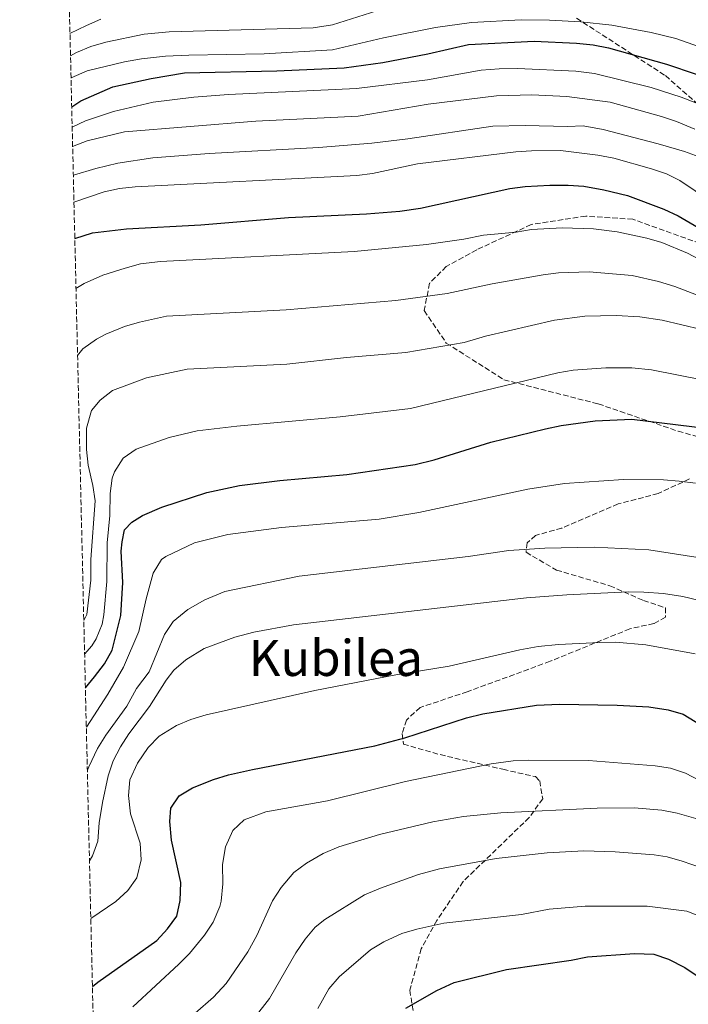
# Model space of a CAD drawing. Units: metres. Extents: x 661865 to 665328, y 4737272 to 4739666.
# Drawn here: x 661871 to 662085, y 4738324 to 4738638 of the extents above; entities that cross this region are included whole.
import ezdxf
from ezdxf.enums import TextEntityAlignment as Align

# ---------------------------------------------------------------- set-up
doc = ezdxf.new("R2010")
doc.units = ezdxf.units.M
doc.header["$MEASUREMENT"] = 0
doc.linetypes.add('DGN Style 3', pattern=[2.435891, 1.739922, -0.695969])
for name, color, linetype, lineweight in [('Curva de nivel directora', 30, 'Continuous', 30), ('Curva de nivel intermedia', 30, 'Continuous', 0), ('Senda', 7, 'DGN Style 3', 0), ('Texto de Área (paraje) menor', 7, 'Continuous', 0), ('Zona arbolada', 92, 'DGN Style 3', 0)]:
    doc.layers.add(name, color=color, linetype=linetype, lineweight=lineweight)
doc.styles.add('Style-Arial', font='arial.ttf')

msp = doc.modelspace()

# ---------------------------------------------------------------- linework, layer by layer
at = {"layer": 'Curva de nivel directora', "color": 30, "linetype": 'Continuous', "lineweight": 30, "flags": 128}
for points, elevation in [([(661887.7, 4738610.31), (661890.65, 4738612.13), (661900.79, 4738616.65), (661913.09, 4738619.32), (661923.7, 4738621.15), (661953.22, 4738621.78), (661974.69, 4738622.75), (661987.09, 4738624.38), (662001.41, 4738627.14), (662014.37, 4738630.14), (662035.34, 4738631.22), (662048.87, 4738630.63), (662054.2, 4738630.05), (662059.1, 4738629.07), (662077.6, 4738623.86), (662087.07, 4738620.66)], 850), ([(661888.69, 4738568.19), (661894.29, 4738569.98), (661905.15, 4738571.33), (661928.9, 4738572.55), (661956.97, 4738574.92), (661981.87, 4738576.1), (661992.44, 4738576.98), (661999.04, 4738577.95), (662027.55, 4738584.18), (662032.51, 4738584.81), (662040.39, 4738585.21), (662046.21, 4738585.27), (662051.2, 4738584.95), (662057.59, 4738583.8), (662065.19, 4738581.91), (662076.83, 4738577.57), (662081.37, 4738575.48), (662098.73, 4738565.3)], 875), ([(661892.07, 4738424.76), (661895.03, 4738428.29), (661898.18, 4738432.44), (661900.67, 4738436.77), (661903.43, 4738447.83), (661904.04, 4738458.36), (661903.54, 4738468.35), (661903.81, 4738471.36), (661904.57, 4738475.14), (661906.95, 4738477.64), (661910.28, 4738479.78), (661916.49, 4738482.46), (661930.89, 4738487.08), (661941.33, 4738489.35), (661954.15, 4738490.9), (661975.58, 4738492.87), (661997.37, 4738496.06), (662003.43, 4738497.59), (662021.56, 4738503.22), (662038.99, 4738507.44), (662044, 4738508.47), (662054.84, 4738510), (662066.56, 4738510.56), (662095.32, 4738507.03)], 900), ([(661894.31, 4738329.39), (661896, 4738330.75), (661914.87, 4738344.1), (661918.32, 4738347.78), (661921.22, 4738351.84), (661922.34, 4738356.78), (661922.58, 4738362.62), (661919.56, 4738376.1), (661919.07, 4738382), (661919.39, 4738386.28), (661921.98, 4738390.27), (661926.25, 4738392.84), (661933.03, 4738395.5), (661937.81, 4738396.92), (661945.46, 4738398.65), (661984.48, 4738406.18), (661994.12, 4738408.82), (662013.79, 4738415.18), (662019.03, 4738416.46), (662036.16, 4738419.15), (662043.42, 4738419.53), (662061.85, 4738419.23), (662071.96, 4738418.65), (662078.15, 4738417.66), (662082.98, 4738416.37), (662095.29, 4738408.72)], 925), ([(661994.44, 4738322.41), (662004.26, 4738328.09), (662009.78, 4738330.69), (662026.53, 4738334.77), (662047.18, 4738337.73), (662052.44, 4738338.81), (662067.36, 4738339.93), (662073.54, 4738339.71), (662078.26, 4738338.05), (662083.48, 4738335.39), (662103.52, 4738322.03)], 950)]:
    msp.add_lwpolyline(points, dxfattribs=dict(at, elevation=elevation))
at = {"layer": 'Curva de nivel intermedia', "color": 30, "linetype": 'Continuous', "lineweight": 0, "flags": 128}
for points, elevation in [([(661887.32, 4738626.57), (661889.21, 4738627.62), (661893.85, 4738629.51), (661898.64, 4738630.94), (661910.89, 4738633.5), (661918.84, 4738634.22), (661964.76, 4738635.53), (661970.97, 4738636.46), (661987.11, 4738641.52)], 840), ([(661887.15, 4738633.64), (661892.4, 4738636.28), (661896.98, 4738638.26)], 835), ([(661887.48, 4738619.57), (661892.62, 4738621.79), (661904.58, 4738624.59), (661910.02, 4738625.55), (661917.66, 4738626.39), (661925.1, 4738626.79), (661949.2, 4738627.21), (661970.96, 4738628.49), (661987.28, 4738632.27), (662003.86, 4738635.55), (662015.41, 4738637.22), (662031.19, 4738638.08), (662040.24, 4738637.93), (662050.23, 4738637.41), (662060.18, 4738636.33), (662072.74, 4738634.05), (662080.57, 4738632.09), (662090.03, 4738628.79)], 845), ([(661887.86, 4738603.75), (661892.15, 4738605.82), (661901, 4738608.75), (661913.71, 4738611.77), (661926.7, 4738613.35), (661937.8, 4738614.18), (661978.66, 4738616.12), (662001.31, 4738618.85), (662018.49, 4738621.98), (662024.23, 4738622.43), (662030.04, 4738622.5), (662048.69, 4738621.61), (662054.65, 4738620.96), (662072.75, 4738616.4), (662082.27, 4738613.38), (662094.93, 4738608.44)], 855), ([(661888, 4738597.64), (661892.65, 4738599.39), (661904.58, 4738602.24), (661946.54, 4738605.67), (661979.22, 4738607.28), (662001.48, 4738611.08), (662023.3, 4738613.78), (662034.61, 4738614.1), (662045.85, 4738613.53), (662059.68, 4738611.75), (662076.08, 4738607.2), (662080.82, 4738605.6), (662086.63, 4738603.1)], 860), ([(661888.22, 4738588.39), (661895.43, 4738590.56), (661902.42, 4738592.24), (661913.56, 4738594.02), (661931.6, 4738595.38), (661966.56, 4738597.23), (661983.54, 4738598.67), (661995.01, 4738600.05), (662022.16, 4738604.04), (662032.46, 4738604.34), (662045.98, 4738604.02), (662050.98, 4738604.24), (662057.41, 4738603.04), (662075.02, 4738598.41), (662083.33, 4738596.02), (662088.03, 4738594.29)], 865), ([(661888.42, 4738579.78), (661898.11, 4738583.14), (661903.01, 4738584.18), (661907.99, 4738584.73), (661978.77, 4738588.31), (661983.71, 4738588.96), (661998.14, 4738592.03), (662029.57, 4738595.91), (662034.55, 4738596.23), (662043.79, 4738596.27), (662055.75, 4738594.79), (662060.84, 4738593.83), (662072.86, 4738590.51), (662077.62, 4738588.91), (662081.89, 4738586.73), (662106.7, 4738570.03)], 870), ([(661889.07, 4738552.28), (661891.7, 4738553.86), (661897.65, 4738556.48), (661904.82, 4738558.79), (661909.65, 4738560.09), (661916.07, 4738560.88), (661977.94, 4738564.04), (662000.96, 4738566.3), (662012.94, 4738567.96), (662019.22, 4738569.3), (662029.58, 4738570.2), (662034.53, 4738571.06), (662044.28, 4738571.63), (662054.27, 4738571.31), (662061.83, 4738570.37), (662071.3, 4738568.31), (662076.1, 4738566.93), (662084.3, 4738563.58), (662095.58, 4738557.62)], 880), ([(661889.57, 4738530.88), (661891.22, 4738533.01), (661895.61, 4738536.09), (661898.57, 4738537.65), (661904.6, 4738540.11), (661909.39, 4738541.53), (661917.95, 4738543.44), (661956.18, 4738545.49), (661991.17, 4738548.43), (662007.57, 4738550.67), (662021.93, 4738553.71), (662038.21, 4738556.62), (662043.17, 4738557.28), (662052.94, 4738557.53), (662066.68, 4738556.41), (662075.09, 4738554.53), (662080.26, 4738552.85), (662099.11, 4738545.62)], 885), ([(661891.56, 4738446.27), (661892.54, 4738448.19), (661893.8, 4738459.07), (661893.79, 4738465.72), (661895.2, 4738484.4), (661894.48, 4738489.35), (661892.99, 4738495.84), (661892.39, 4738500.81), (661892.43, 4738507.67), (661894.04, 4738513.25), (661896.79, 4738516.61), (661900.75, 4738519.69), (661911.54, 4738523.74), (661924.57, 4738526.5), (661956.35, 4738528.05), (661975.49, 4738530.2), (661994.44, 4738531.85), (662013.06, 4738535.05), (662019.78, 4738536.98), (662041.89, 4738542.18), (662051.6, 4738543.47), (662061.6, 4738543.64), (662069.16, 4738543.2), (662076.21, 4738542.13), (662088.82, 4738539.2)], 890), ([(661891.82, 4738435.49), (661894.08, 4738438.14), (661895.55, 4738440.4), (661897.47, 4738445.07), (661897.99, 4738448.01), (661898.92, 4738458.71), (661898.99, 4738471.03), (661899.88, 4738479.77), (661899.97, 4738486.74), (661900.65, 4738491.66), (661901.36, 4738493.72), (661904.18, 4738498.09), (661908.31, 4738500.95), (661918.83, 4738504.64), (661927.73, 4738506.79), (661940.44, 4738508.29), (661973.42, 4738511.31), (661995.91, 4738513.95), (662042.95, 4738525.32), (662047.87, 4738526.19), (662058.22, 4738526.94), (662066.58, 4738526.94), (662072.83, 4738526.32), (662089.52, 4738523)], 895), ([(661892.37, 4738412.19), (661899.27, 4738422.71), (661904.26, 4738431.37), (661909.16, 4738442.67), (661911.48, 4738453.2), (661913.68, 4738461.39), (661916.4, 4738465.67), (661917.8, 4738466.68), (661926.95, 4738471.07), (661937.54, 4738473.65), (661954.69, 4738475.91), (661985.86, 4738478.63), (661998.56, 4738480.69), (662033.31, 4738488.22), (662045.01, 4738489.95), (662063.88, 4738491.26), (662076.67, 4738491.14), (662081.66, 4738490.77), (662086.91, 4738490.06)], 905), ([(661892.69, 4738398.48), (661893.12, 4738399.55), (661895.96, 4738405.38), (661898.63, 4738409.61), (661905.3, 4738418.93), (661908.36, 4738424.48), (661912.48, 4738429.87), (661917.32, 4738441.75), (661920.07, 4738445.92), (661924.76, 4738449.79), (661930.24, 4738452.87), (661936.61, 4738455.46), (661960.32, 4738460.42), (662014.3, 4738466.71), (662027.31, 4738468.57), (662038.73, 4738469.37), (662054.51, 4738469.65), (662071.99, 4738468.79), (662090.45, 4738465.94)], 910), ([(661893.37, 4738369.54), (661894.3, 4738371.06), (661896.04, 4738375.76), (661896.48, 4738381.66), (661897.54, 4738388.17), (661899.32, 4738396.67), (661900.97, 4738401.4), (661903.25, 4738405.87), (661905.97, 4738410.09), (661912.53, 4738418.72), (661917.9, 4738427.13), (661920.29, 4738430.42), (661924.11, 4738433.64), (661930.05, 4738437.33), (661939.79, 4738440.92), (661945.84, 4738442.5), (661958.57, 4738444.86), (662032.96, 4738453.52), (662045.81, 4738454.44), (662065.41, 4738455.37), (662070.41, 4738455.3), (662076.64, 4738454.87), (662082.87, 4738453.91), (662087.73, 4738452.69)], 915), ([(661893.8, 4738351.1), (661901.75, 4738356.51), (661905.64, 4738360.02), (661908.51, 4738364.1), (661909.83, 4738369.76), (661909.53, 4738375.09), (661906.46, 4738384.5), (661905.87, 4738390.4), (661906.29, 4738395.38), (661908.71, 4738400.72), (661912.12, 4738405.67), (661915.58, 4738409.26), (661921.14, 4738412.75), (661925.78, 4738414.61), (661930.61, 4738416.12), (661965.32, 4738423.88), (661991.19, 4738428.85), (662008.19, 4738431.7), (662030.78, 4738436.9), (662036.69, 4738437.96), (662043.15, 4738438.58), (662056.31, 4738439.2), (662061.31, 4738439.28), (662071.06, 4738438.48), (662086.74, 4738435.55)], 920), ([(661907.27, 4738322.87), (661921.94, 4738336.47), (661925.29, 4738339.92), (661930.11, 4738345.76), (661932.84, 4738349.95), (661934.98, 4738354.87), (661935.42, 4738356.62), (661935.99, 4738362.16), (661935.81, 4738368.29), (661936.79, 4738373.95), (661939.14, 4738379.15), (661942.81, 4738382.58), (661949.67, 4738385.16), (661969.36, 4738388.7), (661994.34, 4738394.86), (662021.6, 4738400.44), (662028.66, 4738401.37), (662033.65, 4738401.63), (662052.77, 4738401.58), (662073.96, 4738399.87), (662078.89, 4738399.04), (662083.66, 4738397.46), (662093.02, 4738392.59)], 930), ([(661927.09, 4738320.83), (661932.98, 4738325.98), (661937.04, 4738330.33), (661943.94, 4738340.43), (661946.82, 4738345.66), (661951.81, 4738356.71), (661954.62, 4738361.01), (661958.66, 4738365.77), (661962.7, 4738368.71), (661967.99, 4738371.88), (661972.97, 4738373.95), (661985.95, 4738377.88), (662002.97, 4738381.98), (662012.83, 4738383.69), (662024.73, 4738384.84), (662055.53, 4738386.36), (662067.28, 4738386.39), (662076.15, 4738385.67), (662081.06, 4738384.73), (662088.46, 4738382.62)], 935), ([(661935.47, 4738305.78), (661950.81, 4738325.52), (661959.28, 4738340.08), (661962.23, 4738344.49), (661965.48, 4738348.33), (661968.48, 4738350.8), (661981.22, 4738358.58), (661986.31, 4738360.79), (661998.4, 4738365.13), (662005.17, 4738366.93), (662023.28, 4738370.23), (662039.56, 4738372.09), (662051.26, 4738372.71), (662061.26, 4738372.37), (662073.64, 4738371.41), (662077.86, 4738370.73), (662082.68, 4738369.41), (662088.78, 4738367.25)], 940), ([(661966.3, 4738322.31), (661969.85, 4738328.61), (661973.09, 4738332.43), (661983.09, 4738341.09), (661987.42, 4738343.59), (661993.14, 4738346.25), (661997.92, 4738347.71), (662006.5, 4738349.58), (662031.35, 4738352.31), (662040.19, 4738354.08), (662051.7, 4738354.99), (662071.44, 4738355.04), (662084.1, 4738353.46), (662088.97, 4738351.5), (662113.44, 4738335.4), (662118.14, 4738333.62), (662120.71, 4738333.35), (662131.94, 4738333.47), (662153.08, 4738332.95), (662180.53, 4738330.08), (662192.81, 4738327.87), (662204.49, 4738324.91), (662224.76, 4738318.75)], 945)]:
    msp.add_lwpolyline(points, dxfattribs=dict(at, elevation=elevation))
at = {"layer": 'Senda', "color": 7, "linetype": 'DGN Style 3', "lineweight": 0}
for points in [[(662048.94, 4738638.55, 844.4), (662077.29, 4738620.22, 852.08), (662099.39, 4738600.8, 857.98)], [(662088.34, 4738566.64, 877.33), (662066.91, 4738574.34, 877.93), (662051.84, 4738575.35, 878.54), (662034.43, 4738572.67, 879.42), (662017.02, 4738564.63, 881.3), (662007.31, 4738559.27, 882.39), (662001.95, 4738553.92, 883.78), (662000.28, 4738545.21, 886.31), (662007.31, 4738534.83, 889.77), (662025.73, 4738523.11, 894.47), (662055.86, 4738515.4, 898.4), (662081.31, 4738506.7, 900.57), (662089.03, 4738504.54, 900.91)], [(662085.01, 4738491.48, 904.68), (662074.97, 4738486.79, 905.97), (662062.24, 4738483.44, 906.79), (662044.16, 4738475.74, 908.47), (662035.79, 4738473.39, 908.9), (662033.11, 4738471.05, 909.46), (662032.78, 4738468.03, 910.3), (662042.49, 4738462.34, 912.36), (662059.56, 4738457.32, 914.25), (662070.28, 4738452.63, 915.79), (662077.31, 4738450.28, 916.3), (662077.31, 4738447.27, 917.17), (662073.63, 4738445.26, 917.92), (662065.92, 4738443.59, 918.57), (662040.48, 4738433.2, 921.34), (662014.03, 4738423.49, 922.69), (661998.96, 4738418.47, 923.07), (661994.61, 4738414.45, 923.69), (661993.27, 4738410.1, 924.64), (661993.6, 4738406.75, 925.69), (662005.32, 4738403.4, 927.75), (662025.41, 4738398.71, 930.7), (662035.79, 4738396.37, 931.77), (662037.13, 4738395.03, 932.22), (662038.13, 4738389.33, 934.14), (662033.78, 4738383.31, 936), (662012.69, 4738362.88, 941.54), (662004.32, 4738350.49, 944.6), (661999.29, 4738341.44, 946.55), (661995.65, 4738328.17, 949), (661997.66, 4738316.12, 951.61)]]:
    msp.add_polyline3d(points, dxfattribs=at)
at = {"layer": 'Zona arbolada', "color": 92, "linetype": 'DGN Style 3', "lineweight": 0}
msp.add_polyline3d([(661904.92, 4737879.15, 1006.89), (661886.72, 4738651.98, 830.89), (661876.18, 4739099.53, 905.82), (661876.13, 4739101.71, 905.43), (661871.09, 4739315.86, 818.66)], dxfattribs=at)

# ---------------------------------------------------------------- texts
at = {"layer": 'Texto de Área (paraje) menor', "color": 7, "linetype": 'Continuous', "lineweight": 0, "style": 'Style-Arial'}
msp.add_text('Kubilea', height=11.5, dxfattribs=at).set_placement((661972.04, 4738434.27, 917.41), align=Align.MIDDLE_CENTER)

doc.saveas('drawing.dxf')
